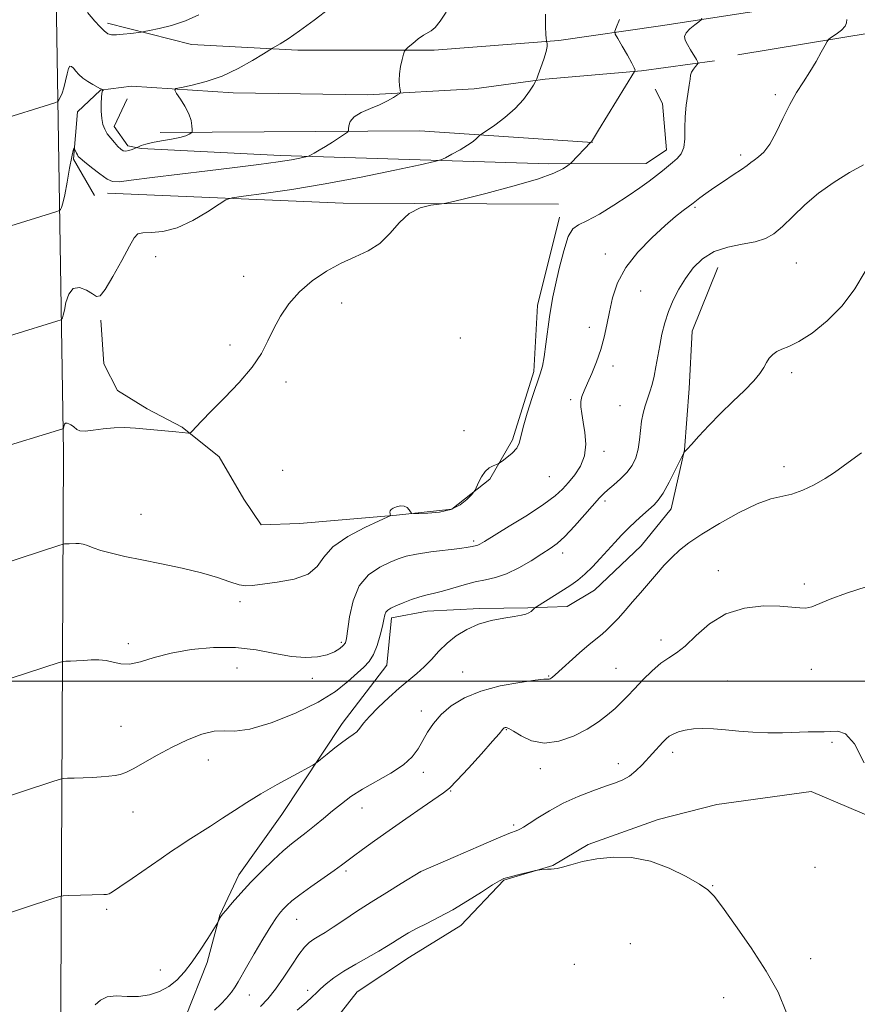
# Model space of a CAD drawing. Extents: x 2099800 to 2102700, y 339800 to 342700.
# Drawn here: x 2100576 to 2100751, y 340933 to 341138 of the extents above; entities that cross this region are included whole.
import ezdxf

# ---------------------------------------------------------------- set-up
doc = ezdxf.new("R2010")
doc.units = 0
doc.header["$MEASUREMENT"] = 0
for name, color, linetype, lineweight in [('32000', 7, 'Continuous', 0), ('DTM HARD BREAKLINE', 7, 'Continuous', 0), ('DTM SPOT ELEVATION', 2, 'Continuous', 13), ('INDEX CONTOUR', 41, 'Continuous', 13), ('INTERMEDIATE CONTOUR', 44, 'Continuous', 0)]:
    doc.layers.add(name, color=color, linetype=linetype, lineweight=lineweight)

msp = doc.modelspace()

# ---------------------------------------------------------------- linework, layer by layer
at = {"layer": '32000', "flags": 128}
msp.add_lwpolyline([(2102500, 341000), (2100000, 341000)], dxfattribs=at)
at = {"layer": 'DTM HARD BREAKLINE'}
for points in [[(2100585.202, 340000, 1089.195), (2100584.51, 340092.9, 1090.16), (2100584.44, 340241.65, 1082.07), (2100585.41, 340434.96, 1069.54), (2100585.21, 340638.42, 1067.11), (2100584.38, 340877, 1075.6), (2100585.23, 341047.72, 1089.56), (2100582.14, 341238.37, 1106.34), (2100578.76, 341374.49, 1117.08), (2100559.52, 341513.26, 1123.37), (2100527.73, 341693.46, 1129.43), (2100523.27, 341753.75, 1130.21), (2100528.1, 341840.88, 1135.22), (2100538.6, 341927.02, 1141.08), (2100552.54, 342040.42, 1147.35), (2100559.07, 342126.12, 1151.21), (2100563.65, 342230.83, 1156.07), (2100563.83, 342347.54, 1164.77), (2100563.49, 342441.38, 1172.46), (2100563.38, 342500, 1174.176)], [(2100594.399, 341137.317, 1098.405), (2100611.944, 341132.893, 1097.425), (2100634.098, 341131.691, 1095.535), (2100662.563, 341131.686, 1093.575), (2100688.582, 341133.697, 1091.825), (2100709.751, 341136.761, 1088.465), (2100737.416, 341141.025, 1086.995)], [(2100773.65, 341137.73, 1084.79), (2100754.1, 341135.41, 1085.6), (2100725.88, 341130.72, 1086.8)], [(2100721.008, 341129.465, 1087.485), (2100705.779, 341127.407, 1089.865), (2100685.709, 341125.66, 1091.825), (2100670.853, 341123.608, 1093.225), (2100648.73, 341122.392, 1094.345), (2100620.633, 341122.773, 1095.465), (2100599.406, 341124.173, 1096.375), (2100592.905, 341123.345, 1095.955), (2100588.127, 341118.818, 1094.975), (2100587.324, 341108.948, 1093.715), (2100591.701, 341101.377, 1093.785)], [(2100598.509, 341121.557, 1096.515), (2100595.794, 341115.755, 1096.585), (2100598.637, 341111.698, 1096.445), (2100601.434, 341111.176, 1095.745), (2100630.476, 341109.691, 1094.415), (2100686.496, 341107.996, 1090.355), (2100706.773, 341108.072, 1088.745), (2100711.015, 341110.917, 1088.605), (2100710.146, 341120.58, 1088.605), (2100708.62, 341123.537, 1088.745)], [(2100605.36, 341114.49, 1096.41), (2100659.54, 341114.83, 1093.09), (2100695.58, 341112.43, 1089.97)], [(2100594.42, 341101.86, 1093.39), (2100643.56, 341099.8, 1090.67), (2100688.47, 341099.58, 1089.26)], [(2100688.686, 341096.862, 1088.395), (2100684.088, 341078.385, 1088.465), (2100683.335, 341064.608, 1088.325), (2100678.868, 341050.411, 1088.255), (2100674.137, 341042.164, 1087.835), (2100666.218, 341035.923, 1088.255), (2100654.7, 341034.658, 1087.905), (2100634.444, 341032.908, 1089.445), (2100626.448, 341032.618, 1089.795), (2100622.844, 341037.967, 1089.585), (2100617.707, 341046.831, 1089.725), (2100609.998, 341053.056, 1090.075), (2100602.694, 341056.869, 1090.285), (2100596.505, 341060.696, 1090.985), (2100593.643, 341066.24, 1091.125), (2100592.967, 341075.347, 1091.685)], [(2100721.751, 341086.313, 1083.075), (2100716.342, 341073.034, 1082.865), (2100715.751, 341061.12, 1082.655), (2100714.801, 341048.271, 1082.025), (2100711.983, 341035.956, 1081.325), (2100705.758, 341028.248, 1080.975), (2100696.017, 341019.006, 1081.185), (2100690.294, 341015.583, 1081.255), (2100682.112, 341015.291, 1082.165), (2100672.067, 341015.162, 1082.305), (2100661.098, 341014.648, 1083.215), (2100653.674, 341013.25, 1083.565), (2100652.685, 341003.377, 1083.145), (2100643.355, 340991.164, 1082.585), (2100630.763, 340972.211, 1081.255), (2100621.81, 340959.631, 1080.625), (2100617.825, 340951.207, 1080.065), (2100615.163, 340941.313, 1079.645), (2100610.659, 340929.906, 1078.945)], [(2100592.311, 340823.626, 1070.125), (2100595.562, 340845.621, 1070.825), (2100600.926, 340862.434, 1070.755), (2100608.582, 340874.625, 1070.685), (2100626.218, 340891.969, 1071.105), (2100637.377, 340906.624, 1071.945), (2100637.958, 340919.282, 1072.295), (2100640.456, 340927.5, 1072.855), (2100646.496, 340935.206, 1072.785), (2100657.38, 340942.416, 1073.065), (2100668.084, 340949.066, 1073.345), (2100677.078, 340958.484, 1073.905), (2100687.27, 340961.592, 1074.045), (2100694.656, 340965.967, 1074.115), (2100709.285, 340971.179, 1074.325), (2100721.524, 340974.313, 1074.605), (2100741.209, 340976.986, 1075.025), (2100756.923, 340970.306, 1076.005), (2100762.254, 340960.887, 1075.725), (2100769.464, 340950.003, 1075.445), (2100778.046, 340933.743, 1075.935), (2100785.353, 340929.744, 1076.005)]]:
    msp.add_polyline3d(points, dxfattribs=at)
at = {"layer": 'DTM SPOT ELEVATION'}
for p in [(2100733.75, 341122.374, 1086.225), (2100726.471, 341109.815, 1086.365), (2100716.938, 341098.901, 1085.805), (2100604.44, 341088.6, 1091.1), (2100698.273, 341089.172, 1086.505), (2100738.111, 341087.268, 1083.005), (2100622.802, 341084.477, 1090.565), (2100705.629, 341081.453, 1085.175), (2100643.25, 341078.95, 1089.5), (2100694.936, 341073.874, 1086.505), (2100667.989, 341071.665, 1088.675), (2100619.92, 341070.18, 1090.3), (2100699.87, 341065.78, 1085.6), (2100737.11, 341064.38, 1081.7), (2100631.644, 341062.452, 1089.725), (2100691.039, 341058.754, 1086.225), (2100701.32, 341057.49, 1084.9), (2100668.797, 341052.328, 1088.605), (2100697.97, 341047.96, 1085.6), (2100735.54, 341044.8, 1080.6), (2100630.952, 341044.025, 1089.445), (2100686.57, 341042.73, 1087.1), (2100698.195, 341037.638, 1083.635), (2100601.41, 341034.87, 1088.8), (2100670.769, 341029.284, 1086.295), (2100689.33, 341026.79, 1083.5), (2100721.824, 341023.06, 1078.525), (2100739.8, 341020.29, 1078.3), (2100622.01, 341016.59, 1087.6), (2100598.74, 341007.84, 1086.5), (2100643.17, 341008.11, 1086.3), (2100709.87, 341008.63, 1078.5), (2100621.438, 341002.787, 1085.035), (2100668.518, 341001.907, 1080.835), (2100700.507, 341002.692, 1078.945), (2100741.252, 341002.474, 1077.335), (2100637.11, 341000.61, 1085.5), (2100686.46, 341001.12, 1080.1), (2100723.72, 341000.06, 1076.9), (2100659.879, 340993.796, 1080.485), (2100597.225, 340990.568, 1084.825), (2100677.602, 340989.932, 1077.895), (2100745.54, 340987.25, 1075.8), (2100712.267, 340985.17, 1075.515), (2100615.42, 340983.57, 1083.4), (2100700.95, 340982.792, 1076.635), (2100660.28, 340980.97, 1079.5), (2100684.67, 340981.8, 1077.5), (2100666.01, 340977.12, 1077.9), (2100599.72, 340972.69, 1083.3), (2100647.489, 340973.543, 1079.295), (2100679.161, 340970.045, 1076.285), (2100644.14, 340960.39, 1077.7), (2100659.753, 340960.307, 1076.005), (2100741.972, 340961.183, 1074.325), (2100720.626, 340957.372, 1074.045), (2100594.183, 340952.39, 1081.745), (2100633.837, 340950.298, 1077.195), (2100703.49, 340945.22, 1073.2), (2100741.07, 340942.09, 1074.4), (2100605.44, 340939.75, 1080.7), (2100691.77, 340940.94, 1072.7), (2100636.17, 340935.51, 1074.3), (2100623.99, 340934.53, 1077.3), (2100722.95, 340934, 1073.5)]:
    msp.add_point(p, dxfattribs=at)
at = {"layer": 'INDEX CONTOUR'}
for points in [[(2100570.499, 341048.2, 1090), (2100585.051, 341052.696, 1090), (2100585.164, 341052.747, 1090), (2100585.184, 341052.791, 1090), (2100585.215, 341052.889, 1090), (2100585.322, 341053.37, 1090), (2100585.4389, 341053.669, 1090), (2100585.646, 341053.8569, 1090), (2100585.966, 341053.848, 1090), (2100586.3491, 341053.694, 1090), (2100586.729, 341053.482, 1090), (2100587.058, 341053.277, 1090), (2100587.354, 341053.066, 1090), (2100588.022, 341052.51, 1090), (2100588.6381, 341052.258, 1090), (2100589.712, 341052.184, 1090), (2100591.377, 341052.364, 1090), (2100593.469, 341052.667, 1090), (2100595.746, 341052.911, 1090), (2100598.013, 341052.957, 1090), (2100600.2589, 341052.84, 1090), (2100602.519, 341052.641, 1090), (2100608.678, 341052.052, 1090), (2100611.29, 341051.7661, 1090), (2100611.562, 341051.756, 1090), (2100611.784, 341051.889, 1090), (2100612.148, 341052.2801, 1090), (2100612.845, 341053.051, 1090), (2100614.075, 341054.356, 1090), (2100616.039, 341056.358, 1090), (2100618.798, 341059.121, 1090), (2100621.856, 341062.317, 1090), (2100624.575, 341065.522, 1090), (2100626.496, 341068.407, 1090), (2100627.853, 341071.043, 1090), (2100629.06, 341073.595, 1090), (2100630.475, 341076.187, 1090), (2100632.239, 341078.771, 1090), (2100634.4419, 341081.251, 1090), (2100637.12, 341083.539, 1090), (2100640.101, 341085.555, 1090), (2100643.157, 341087.223, 1090), (2100646.089, 341088.539, 1090), (2100648.7989, 341089.798, 1090), (2100651.215, 341091.367, 1090), (2100653.315, 341093.465, 1090), (2100655.281, 341095.725, 1090), (2100657.344, 341097.631, 1090), (2100659.63, 341098.797, 1090), (2100661.838, 341099.356, 1090), (2100663.558, 341099.569, 1090), (2100664.64, 341099.692, 1090), (2100665.949, 341099.966, 1090), (2100668.606, 341100.624, 1090), (2100673.297, 341101.811, 1090), (2100678.952, 341103.305, 1090), (2100684.069, 341104.796, 1090), (2100687.48, 341106.026, 1090), (2100689.387, 341106.945, 1090), (2100690.329, 341107.555, 1090), (2100690.802, 341107.902, 1090), (2100691.1361, 341108.197, 1090), (2100695.253, 341112.466, 1090), (2100695.334, 341112.574, 1090), (2100695.754, 341113.231, 1090), (2100696.84, 341114.9789, 1090), (2100704.351, 341127.223, 1090), (2100704.43, 341127.3789, 1090), (2100704.443, 341127.5421, 1090), (2100704.297, 341128.003, 1090), (2100703.809, 341129.0011, 1090), (2100702.885, 341130.645, 1090), (2100701.779, 341132.526, 1090), (2100700.832, 341134.108, 1090), (2100700.3209, 341135.034, 1090), (2100700.256, 341135.6669, 1090), (2100700.579, 341136.549, 1090), (2100701.219, 341138.118, 1090)], [(2100591.849, 340932.512, 1080), (2100592.956, 340933.47, 1080), (2100594.312, 340934.159, 1080), (2100596.199, 340934.341, 1080), (2100598.467, 340934.245, 1080), (2100600.855, 340934.217, 1080), (2100603.141, 340934.54, 1080), (2100605.258, 340935.239, 1080), (2100607.174, 340936.28, 1080), (2100608.882, 340937.637, 1080), (2100610.479, 340939.343, 1080), (2100612.083, 340941.441, 1080), (2100613.755, 340943.889, 1080), (2100615.307, 340946.298, 1080), (2100617.406, 340949.677, 1080), (2100617.913, 340950.687, 1080), (2100618.06, 340950.94, 1080), (2100618.389, 340951.373, 1080), (2100619.12, 340952.248, 1080), (2100620.414, 340953.754, 1080), (2100622.1919, 340955.759, 1080), (2100624.318, 340958.058, 1080), (2100626.641, 340960.44, 1080), (2100628.96, 340962.697, 1080), (2100631.057, 340964.62, 1080), (2100632.79, 340966.0771, 1080), (2100634.313, 340967.261, 1080), (2100635.855, 340968.442, 1080), (2100637.585, 340969.828, 1080), (2100639.4481, 340971.365, 1080), (2100641.33, 340972.935, 1080), (2100643.176, 340974.4509, 1080), (2100645.174, 340975.948, 1080), (2100647.5701, 340977.494, 1080), (2100653.514, 340980.839, 1080), (2100656.138, 340982.548, 1080), (2100657.972, 340984.224, 1080), (2100659.2071, 340985.895, 1080), (2100661.175, 340989.38, 1080), (2100662.397, 340991.205, 1080), (2100663.994, 340993.046, 1080), (2100666.111, 340994.855, 1080), (2100668.843, 340996.53, 1080), (2100672.275, 340997.951, 1080), (2100676.343, 340999.029, 1080), (2100680.3931, 340999.774, 1080), (2100683.62, 341000.222, 1080), (2100685.448, 341000.421, 1080), (2100686.198, 341000.463, 1080), (2100686.417, 341000.452, 1080), (2100686.563, 341000.473, 1080), (2100686.732, 341000.545, 1080), (2100686.93, 341000.666, 1080), (2100687.205, 341000.8759, 1080), (2100687.776, 341001.366, 1080), (2100692.889, 341005.906, 1080), (2100694.906, 341007.658, 1080), (2100697.566, 341009.854, 1080), (2100698.59, 341010.751, 1080), (2100699.707, 341011.85, 1080), (2100700.967, 341013.191, 1080), (2100702.382, 341014.7669, 1080), (2100703.9511, 341016.556, 1080), (2100705.615, 341018.4799, 1080), (2100708.944, 341022.374, 1080), (2100710.543, 341024.194, 1080), (2100712.104, 341025.851, 1080), (2100713.6981, 341027.339, 1080), (2100715.658, 341028.864, 1080), (2100718.381, 341030.685, 1080), (2100722.073, 341032.933, 1080), (2100726.174, 341035.225, 1080), (2100729.931, 341037.052, 1080), (2100732.798, 341038.069, 1080), (2100737.139, 341039.071, 1080), (2100739.444, 341039.896, 1080), (2100741.845, 341041.018, 1080), (2100744.116, 341042.289, 1080), (2100746.095, 341043.59, 1080), (2100747.892, 341044.903, 1080), (2100749.686, 341046.238, 1080), (2100751.685, 341047.655, 1080)]]:
    msp.add_polyline3d(points, dxfattribs=at)
at = {"layer": 'INTERMEDIATE CONTOUR'}
for points in [[(2100565.771, 341069.586, 1092), (2100583.845, 341075.16, 1092), (2100584.688, 341075.453, 1092), (2100584.862, 341075.598, 1092), (2100584.9731, 341075.8379, 1092), (2100585.145, 341076.3841, 1092), (2100585.3881, 341077.436, 1092), (2100585.729, 341079.058, 1092), (2100586.287, 341080.767, 1092), (2100587.2, 341081.94, 1092), (2100588.526, 341082.134, 1092), (2100589.997, 341081.624, 1092), (2100591.267, 341080.862, 1092), (2100592.117, 341080.306, 1092), (2100592.8489, 341080.437, 1092), (2100593.895, 341081.742, 1092), (2100595.529, 341084.455, 1092), (2100597.398, 341087.804, 1092), (2100598.993, 341090.766, 1092), (2100599.979, 341092.556, 1092), (2100600.721, 341093.353, 1092), (2100601.76, 341093.573, 1092), (2100603.523, 341093.622, 1092), (2100605.965, 341093.862, 1092), (2100608.929, 341094.641, 1092), (2100612.1931, 341096.156, 1092), (2100615.286, 341097.986, 1092), (2100617.674, 341099.557, 1092), (2100619.101, 341100.452, 1092), (2100620.42, 341100.885, 1092), (2100622.762, 341101.225, 1092), (2100626.984, 341101.784, 1092), (2100632.844, 341102.634, 1092), (2100639.8309, 341103.79, 1092), (2100647.326, 341105.211, 1092), (2100654.308, 341106.645, 1092), (2100659.651, 341107.788, 1092), (2100662.609, 341108.439, 1092), (2100663.965, 341108.819, 1092), (2100664.879, 341109.253, 1092), (2100666.251, 341109.984, 1092), (2100667.932, 341110.91, 1092), (2100669.51, 341111.85, 1092), (2100670.659, 341112.647, 1092), (2100671.395, 341113.261, 1092), (2100672.0891, 341113.9321, 1092), (2100672.516, 341114.247, 1092), (2100673.469, 341114.8931, 1092), (2100675.177, 341116.066, 1092), (2100677.318, 341117.661, 1092), (2100679.436, 341119.5, 1092), (2100681.153, 341121.394, 1092), (2100682.412, 341123.11, 1092), (2100683.236, 341124.403, 1092), (2100683.685, 341125.151, 1092), (2100683.953, 341125.714, 1092), (2100684.271, 341126.576, 1092), (2100684.796, 341128.058, 1092), (2100685.4, 341129.84, 1092), (2100685.883, 341131.4399, 1092), (2100686.096, 341132.488, 1092), (2100686.11, 341133.053, 1092), (2100685.997, 341133.467, 1092), (2100685.969, 341133.674, 1092), (2100685.933, 341134.119, 1092), (2100685.873, 341134.998, 1092), (2100685.803, 341136.588, 1092), (2100685.743, 341139.184, 1092)], [(2100569.921, 341093.7, 1094), (2100583.61, 341097.928, 1094), (2100584.355, 341098.219, 1094), (2100584.5609, 341098.449, 1094), (2100584.76, 341098.876, 1094), (2100585.062, 341099.794, 1094), (2100585.47, 341101.508, 1094), (2100585.972, 341104.134, 1094), (2100586.49, 341107.0549, 1094), (2100586.928, 341109.465, 1094), (2100587.215, 341110.769, 1094), (2100587.375, 341111.206, 1094), (2100587.453, 341111.223, 1094), (2100587.494, 341111.184, 1094), (2100587.536, 341111.105, 1094), (2100587.934, 341110.191, 1094), (2100588.112, 341109.819, 1094), (2100588.302, 341109.521, 1094), (2100588.707, 341109.1241, 1094), (2100589.575, 341108.398, 1094), (2100591.039, 341107.22, 1094), (2100592.764, 341105.886, 1094), (2100594.298, 341104.801, 1094), (2100595.417, 341104.274, 1094), (2100596.798, 341104.248, 1094), (2100599.348, 341104.573, 1094), (2100603.683, 341105.11, 1094), (2100615.279, 341106.492, 1094), (2100620.977, 341107.196, 1094), (2100625.973, 341107.845, 1094), (2100629.964, 341108.403, 1094), (2100632.744, 341108.84, 1094), (2100634.4929, 341109.157, 1094), (2100636.012, 341109.483, 1094), (2100636.343, 341109.6, 1094), (2100636.765, 341109.815, 1094), (2100637.505, 341110.21, 1094), (2100638.56, 341110.799, 1094), (2100639.868, 341111.576, 1094), (2100641.337, 341112.506, 1094), (2100643.838, 341114.164, 1094), (2100644.437, 341114.586, 1094), (2100644.6549, 341114.87, 1094), (2100644.68, 341115.2599, 1094), (2100644.712, 341115.933, 1094), (2100645.0029, 341116.813, 1094), (2100645.82, 341117.757, 1094), (2100647.3211, 341118.652, 1094), (2100649.2299, 341119.496, 1094), (2100651.164, 341120.315, 1094), (2100652.8, 341121.117, 1094), (2100654.0539, 341121.828, 1094), (2100654.904, 341122.358, 1094), (2100655.351, 341122.669, 1094), (2100655.49, 341122.939, 1094), (2100655.442, 341123.3981, 1094), (2100655.321, 341124.225, 1094), (2100655.232, 341125.383, 1094), (2100655.275, 341126.78, 1094), (2100655.509, 341128.301, 1094), (2100655.844, 341129.7319, 1094), (2100656.147, 341130.832, 1094), (2100656.346, 341131.457, 1094), (2100656.6, 341131.84, 1094), (2100657.129, 341132.311, 1094), (2100658.067, 341133.0969, 1094), (2100659.227, 341134.025, 1094), (2100660.338, 341134.8209, 1094), (2100661.944, 341135.744, 1094), (2100662.746, 341136.453, 1094), (2100663.7661, 341137.724, 1094), (2100665.019, 341139.599, 1094)], [(2100571.321, 341116.96, 1096), (2100583.375, 341120.6969, 1096), (2100584.023, 341120.985, 1096), (2100584.26, 341121.299, 1096), (2100584.537, 341121.849, 1096), (2100584.896, 341122.696, 1096), (2100585.274, 341123.8639, 1096), (2100585.6209, 341125.313, 1096), (2100585.939, 341126.759, 1096), (2100586.242, 341127.855, 1096), (2100586.547, 341128.339, 1096), (2100586.8819, 341128.298, 1096), (2100587.276, 341127.903, 1096), (2100587.762, 341127.3119, 1096), (2100588.394, 341126.608, 1096), (2100589.226, 341125.861, 1096), (2100590.267, 341125.139, 1096), (2100591.333, 341124.5091, 1096), (2100592.909, 341123.643, 1096), (2100593.03, 341123.59, 1096), (2100593.567, 341123.441, 1096), (2100593.585, 341123.423, 1096), (2100593.356, 341123.174, 1096), (2100593.275, 341123.026, 1096), (2100593.2, 341122.661, 1096), (2100593.135, 341121.88, 1096), (2100593.091, 341120.572, 1096), (2100593.101, 341118.982, 1096), (2100593.202, 341117.44, 1096), (2100593.429, 341116.2, 1096), (2100593.804, 341115.192, 1096), (2100594.345, 341114.265, 1096), (2100595.049, 341113.311, 1096), (2100595.821, 341112.391, 1096), (2100596.544, 341111.605, 1096), (2100597.136, 341111.04, 1096), (2100597.661, 341110.709, 1096), (2100598.216, 341110.613, 1096), (2100598.863, 341110.728, 1096), (2100599.507, 341110.958, 1096), (2100600.836, 341111.546, 1096), (2100601.412, 341111.78, 1096), (2100602.3631, 341112.092, 1096), (2100603.782, 341112.443, 1096), (2100605.679, 341112.798, 1096), (2100607.727, 341113.15, 1096), (2100609.513, 341113.499, 1096), (2100610.723, 341113.839, 1096), (2100611.428, 341114.138, 1096), (2100611.796, 341114.361, 1096), (2100611.975, 341114.503, 1096), (2100612.038, 341114.701, 1096), (2100612.04, 341115.124, 1096), (2100612.003, 341115.903, 1096), (2100611.821, 341117.019, 1096), (2100611.358, 341118.41, 1096), (2100610.546, 341119.984, 1096), (2100609.597, 341121.498, 1096), (2100608.792, 341122.677, 1096), (2100608.405, 341123.336, 1096), (2100608.676, 341123.658, 1096), (2100609.838, 341123.919, 1096), (2100612.024, 341124.366, 1096), (2100614.968, 341125.124, 1096), (2100618.308, 341126.287, 1096), (2100621.673, 341127.869, 1096), (2100624.674, 341129.546, 1096), (2100626.916, 341130.911, 1096), (2100628.808, 341132.078, 1096), (2100630.436, 341133.04, 1096), (2100632.077, 341134.085, 1096), (2100634.435, 341135.703, 1096), (2100637.5, 341137.9371, 1096), (2100640.798, 341140.439, 1096)], [(2100590.237, 341139.529, 1098), (2100591.779, 341137.769, 1098), (2100592.778, 341136.6601, 1098), (2100593.725, 341135.693, 1098), (2100594.472, 341135.113, 1098), (2100595.214, 341134.879, 1098), (2100596.232, 341134.879, 1098), (2100597.69, 341135.009, 1098), (2100599.288, 341135.192, 1098), (2100601.397, 341135.461, 1098), (2100602.062, 341135.573, 1098), (2100603.172, 341135.789, 1098), (2100605.14, 341136.199, 1098), (2100607.75, 341136.858, 1098), (2100610.631, 341137.817, 1098), (2100613.467, 341139.097, 1098)], [(2100564.028, 341021.717, 1088), (2100584.235, 341028.343, 1088), (2100585.114, 341028.6071, 1088), (2100585.449, 341028.65, 1088), (2100586.415, 341028.682, 1088), (2100587.757, 341028.754, 1088), (2100588.5, 341028.7411, 1088), (2100589.31, 341028.6071, 1088), (2100590.232, 341028.303, 1088), (2100591.412, 341027.858, 1088), (2100593.022, 341027.319, 1088), (2100595.212, 341026.723, 1088), (2100598.038, 341026.063, 1088), (2100601.531, 341025.324, 1088), (2100605.637, 341024.495, 1088), (2100609.95, 341023.587, 1088), (2100613.979, 341022.619, 1088), (2100617.321, 341021.63, 1088), (2100619.931, 341020.753, 1088), (2100621.854, 341020.142, 1088), (2100623.235, 341019.908, 1088), (2100624.627, 341019.984, 1088), (2100629.793, 341020.66, 1088), (2100633.3, 341021.313, 1088), (2100636.2811, 341022.377, 1088), (2100638.132, 341023.957, 1088), (2100639.52, 341025.917, 1088), (2100641.43, 341028.062, 1088), (2100644.512, 341030.19, 1088), (2100648.069, 341032.072, 1088), (2100651.07, 341033.471, 1088), (2100652.744, 341034.235, 1088), (2100653.352, 341034.544, 1088), (2100653.415, 341034.664, 1088), (2100653.371, 341034.814, 1088), (2100653.329, 341035.021, 1088), (2100653.315, 341035.267, 1088), (2100653.363, 341035.537, 1088), (2100653.553, 341035.823, 1088), (2100653.972, 341036.121, 1088), (2100654.665, 341036.41, 1088), (2100655.498, 341036.593, 1088), (2100656.296, 341036.556, 1088), (2100656.916, 341036.236, 1088), (2100657.35, 341035.769, 1088), (2100657.624, 341035.344, 1088), (2100657.822, 341035.103, 1088), (2100658.2621, 341035.017, 1088), (2100659.324, 341035.011, 1088), (2100661.235, 341035.052, 1088), (2100663.636, 341035.267, 1088), (2100666.015, 341035.825, 1088), (2100667.954, 341036.808, 1088), (2100669.383, 341037.96, 1088), (2100670.323, 341038.937, 1088), (2100670.83, 341039.511, 1088), (2100671.097, 341039.912, 1088), (2100671.785, 341041.462, 1088), (2100672.4, 341042.6509, 1088), (2100673.165, 341043.747, 1088), (2100674.026, 341044.513, 1088), (2100674.853, 341044.975, 1088), (2100675.876, 341045.372, 1088), (2100676.203, 341045.561, 1088), (2100676.758, 341045.956, 1088), (2100677.716, 341046.668, 1088), (2100678.838, 341047.604, 1088), (2100679.778, 341048.621, 1088), (2100680.304, 341049.66, 1088), (2100680.637, 341051.01, 1088), (2100681.114, 341053.042, 1088), (2100681.966, 341055.949, 1088), (2100683.016, 341059.202, 1088), (2100684.662, 341064.13, 1088), (2100685.112, 341065.769, 1088), (2100685.469, 341067.678, 1088), (2100685.841, 341070.32, 1088), (2100686.584, 341076.078, 1088), (2100686.918, 341078.224, 1088), (2100687.307, 341080.216, 1088), (2100687.861, 341082.724, 1088), (2100688.647, 341086.151, 1088), (2100689.5781, 341089.822, 1088), (2100690.528, 341092.7969, 1088), (2100691.45, 341094.427, 1088), (2100692.624, 341095.239, 1088), (2100694.408, 341096.053, 1088), (2100697.014, 341097.489, 1088), (2100700.06, 341099.3611, 1088), (2100703.014, 341101.285, 1088), (2100705.456, 341102.95, 1088), (2100707.392, 341104.34, 1088), (2100708.939, 341105.516, 1088), (2100710.209, 341106.535, 1088), (2100712.286, 341108.275, 1088), (2100713.2349, 341109.103, 1088), (2100714.05, 341110.086, 1088), (2100714.601, 341111.412, 1088), (2100714.817, 341113.209, 1088), (2100714.848, 341115.383, 1088), (2100714.904, 341117.781, 1088), (2100715.135, 341120.236, 1088), (2100715.465, 341122.516, 1088), (2100715.759, 341124.372, 1088), (2100715.926, 341125.637, 1088), (2100716.049, 341126.4659, 1088), (2100716.251, 341127.0951, 1088), (2100716.614, 341127.705, 1088), (2100717.0471, 341128.265, 1088), (2100717.418, 341128.69, 1088), (2100717.609, 341128.948, 1088), (2100717.572, 341129.219, 1088), (2100717.276, 341129.733, 1088), (2100716.038, 341131.775, 1088), (2100715.3899, 341132.882, 1088), (2100714.933, 341133.775, 1088), (2100714.796, 341134.529, 1088), (2100715.103, 341135.2841, 1088), (2100715.896, 341136.129, 1088), (2100716.908, 341136.956, 1088), (2100717.7939, 341137.604, 1088), (2100718.278, 341137.991, 1088), (2100718.363, 341138.337, 1088)], [(2100564.401, 340997.424, 1086), (2100584.275, 341003.934, 1086), (2100585.13, 341004.1579, 1086), (2100585.729, 341004.202, 1086), (2100586.661, 341004.228, 1086), (2100587.935, 341004.275, 1086), (2100589.416, 341004.352, 1086), (2100590.981, 341004.448, 1086), (2100592.561, 341004.476, 1086), (2100594.098, 341004.33, 1086), (2100595.576, 341003.971, 1086), (2100597.141, 341003.629, 1086), (2100598.981, 341003.6, 1086), (2100601.269, 341004.09, 1086), (2100604.124, 341004.928, 1086), (2100607.648, 341005.854, 1086), (2100611.866, 341006.6261, 1086), (2100616.478, 341007.081, 1086), (2100621.102, 341007.075, 1086), (2100625.416, 341006.551, 1086), (2100629.319, 341005.789, 1086), (2100632.768, 341005.156, 1086), (2100635.729, 341004.938, 1086), (2100638.201, 341005.104, 1086), (2100640.197, 341005.544, 1086), (2100641.731, 341006.15, 1086), (2100642.8451, 341006.815, 1086), (2100643.586, 341007.435, 1086), (2100644.02, 341008.004, 1086), (2100644.278, 341008.905, 1086), (2100644.8851, 341013.436, 1086), (2100645.608, 341016.787, 1086), (2100646.902, 341019.916, 1086), (2100648.876, 341022.2279, 1086), (2100651.176, 341023.788, 1086), (2100653.335, 341024.828, 1086), (2100655.054, 341025.556, 1086), (2100656.717, 341026.095, 1086), (2100658.881, 341026.544, 1086), (2100661.878, 341026.979, 1086), (2100667.922, 341027.716, 1086), (2100669.613, 341027.95, 1086), (2100670.438, 341028.099, 1086), (2100671.3609, 341028.302, 1086), (2100671.652, 341028.4, 1086), (2100672.067, 341028.614, 1086), (2100673.016, 341029.18, 1086), (2100678.219, 341032.333, 1086), (2100682.017, 341034.687, 1086), (2100685.44, 341036.929, 1086), (2100687.789, 341038.682, 1086), (2100689.328, 341040.103, 1086), (2100690.564, 341041.48, 1086), (2100691.87, 341043.057, 1086), (2100693.085, 341044.902, 1086), (2100693.919, 341047.04, 1086), (2100694.1691, 341049.4451, 1086), (2100693.994, 341051.889, 1086), (2100693.642, 341054.096, 1086), (2100693.33, 341055.857, 1086), (2100693.146, 341057.241, 1086), (2100693.149, 341058.385, 1086), (2100693.383, 341059.441, 1086), (2100693.854, 341060.626, 1086), (2100694.558, 341062.172, 1086), (2100695.4621, 341064.234, 1086), (2100696.438, 341066.665, 1086), (2100697.329, 341069.244, 1086), (2100698.023, 341071.802, 1086), (2100698.585, 341074.386, 1086), (2100699.123, 341077.101, 1086), (2100699.777, 341080.021, 1086), (2100700.806, 341083.1141, 1086), (2100702.5, 341086.318, 1086), (2100705.01, 341089.539, 1086), (2100707.931, 341092.55, 1086), (2100710.714, 341095.0859, 1086), (2100712.917, 341096.95, 1086), (2100714.507, 341098.21, 1086), (2100716.583, 341099.778, 1086), (2100717.964, 341100.8709, 1086), (2100719.22, 341101.814, 1086), (2100720.882, 341102.985, 1086), (2100722.896, 341104.3189, 1086), (2100724.954, 341105.654, 1086), (2100726.682, 341106.801, 1086), (2100727.825, 341107.629, 1086), (2100728.59, 341108.234, 1086), (2100729.301, 341108.771, 1086), (2100730.218, 341109.416, 1086), (2100731.3371, 341110.425, 1086), (2100732.593, 341112.0769, 1086), (2100733.925, 341114.528, 1086), (2100735.309, 341117.432, 1086), (2100736.728, 341120.324, 1086), (2100738.162, 341122.843, 1086), (2100739.581, 341125.07, 1086), (2100740.95, 341127.193, 1086), (2100742.222, 341129.322, 1086), (2100743.304, 341131.257, 1086), (2100744.09, 341132.7169, 1086), (2100744.543, 341133.531, 1086), (2100744.8989, 341133.962, 1086), (2100745.464, 341134.376, 1086), (2100746.425, 341135.049, 1086), (2100747.503, 341135.888, 1086), (2100748.301, 341136.705, 1086), (2100748.567, 341137.381, 1086), (2100748.621, 341138.075, 1086)], [(2100564.774, 340973.131, 1084), (2100582.807, 340979.041, 1084), (2100584.315, 340979.5239, 1084), (2100585.146, 340979.709, 1084), (2100586.009, 340979.7541, 1084), (2100587.447, 340979.793, 1084), (2100589.311, 340979.855, 1084), (2100591.283, 340979.943, 1084), (2100593.093, 340980.06, 1084), (2100594.664, 340980.2011, 1084), (2100595.969, 340980.36, 1084), (2100597.0439, 340980.563, 1084), (2100598.184, 340980.962, 1084), (2100599.7449, 340981.741, 1084), (2100604.775, 340984.6, 1084), (2100607.873, 340986.264, 1084), (2100611.046, 340987.771, 1084), (2100614.052, 340988.934, 1084), (2100616.648, 340989.574, 1084), (2100618.758, 340989.642, 1084), (2100620.978, 340989.596, 1084), (2100624.07, 340990.021, 1084), (2100628.505, 340991.34, 1084), (2100633.586, 340993.337, 1084), (2100638.324, 340995.635, 1084), (2100641.944, 340997.896, 1084), (2100644.541, 340999.946, 1084), (2100647.869, 341002.955, 1084), (2100649, 341004.141, 1084), (2100649.9099, 341005.574, 1084), (2100650.6701, 341007.4881, 1084), (2100651.282, 341009.604, 1084), (2100651.729, 341011.516, 1084), (2100652.012, 341012.908, 1084), (2100652.222, 341013.835, 1084), (2100652.464, 341014.441, 1084), (2100652.852, 341014.869, 1084), (2100653.51, 341015.25, 1084), (2100654.564, 341015.714, 1084), (2100656.077, 341016.344, 1084), (2100657.839, 341017.032, 1084), (2100659.575, 341017.627, 1084), (2100661.099, 341018.029, 1084), (2100662.586, 341018.356, 1084), (2100664.2989, 341018.779, 1084), (2100666.417, 341019.4089, 1084), (2100668.774, 341020.128, 1084), (2100671.116, 341020.755, 1084), (2100673.27, 341021.19, 1084), (2100675.372, 341021.643, 1084), (2100677.636, 341022.405, 1084), (2100680.181, 341023.659, 1084), (2100682.755, 341025.164, 1084), (2100685.01, 341026.576, 1084), (2100686.724, 341027.676, 1084), (2100688.182, 341028.756, 1084), (2100689.794, 341030.238, 1084), (2100691.83, 341032.378, 1084), (2100693.989, 341034.779, 1084), (2100697.051, 341038.266, 1084), (2100697.908, 341039.172, 1084), (2100698.8, 341039.977, 1084), (2100700.015, 341040.989, 1084), (2100701.414, 341042.214, 1084), (2100702.752, 341043.587, 1084), (2100703.826, 341045.058, 1084), (2100704.612, 341046.652, 1084), (2100705.128, 341048.411, 1084), (2100705.413, 341050.347, 1084), (2100705.589, 341052.34, 1084), (2100705.795, 341054.243, 1084), (2100706.136, 341055.944, 1084), (2100706.584, 341057.483, 1084), (2100707.559, 341060.393, 1084), (2100708.014, 341061.936, 1084), (2100708.434, 341063.66, 1084), (2100708.819, 341065.631, 1084), (2100709.6, 341070.086, 1084), (2100710.07, 341072.423, 1084), (2100710.656, 341074.783, 1084), (2100711.411, 341077.146, 1084), (2100712.379, 341079.494, 1084), (2100713.565, 341081.808, 1084), (2100714.966, 341084.073, 1084), (2100716.598, 341086.244, 1084), (2100718.555, 341088.164, 1084), (2100720.953, 341089.648, 1084), (2100723.816, 341090.588, 1084), (2100726.8129, 341091.178, 1084), (2100729.522, 341091.688, 1084), (2100731.652, 341092.37, 1084), (2100733.435, 341093.391, 1084), (2100735.236, 341094.899, 1084), (2100737.358, 341096.972, 1084), (2100739.863, 341099.394, 1084), (2100742.752, 341101.8801, 1084), (2100745.965, 341104.176, 1084), (2100749.202, 341106.159, 1084), (2100752.1, 341107.74, 1084)], [(2100565.1471, 340948.8371, 1082), (2100583.181, 340954.746, 1082), (2100584.355, 340955.114, 1082), (2100585.161, 340955.259, 1082), (2100586.29, 340955.306, 1082), (2100593.649, 340955.509, 1082), (2100594.206, 340955.539, 1082), (2100594.454, 340955.57, 1082), (2100594.729, 340955.663, 1082), (2100595.428, 340956.067, 1082), (2100596.966, 340957.081, 1082), (2100599.5629, 340958.864, 1082), (2100605.588, 340963.048, 1082), (2100607.761, 340964.5379, 1082), (2100609.483, 340965.685, 1082), (2100611.243, 340966.821, 1082), (2100615.8741, 340969.77, 1082), (2100618.411, 340971.412, 1082), (2100620.873, 340973.036, 1082), (2100623.438, 340974.698, 1082), (2100626.366, 340976.491, 1082), (2100629.761, 340978.438, 1082), (2100633.112, 340980.287, 1082), (2100637.244, 340982.53, 1082), (2100638.05, 340983.043, 1082), (2100638.862, 340983.695, 1082), (2100640.194, 340984.794, 1082), (2100641.85, 340986.131, 1082), (2100643.457, 340987.364, 1082), (2100644.721, 340988.242, 1082), (2100645.663, 340988.879, 1082), (2100646.384, 340989.475, 1082), (2100647.015, 340990.221, 1082), (2100647.804, 340991.249, 1082), (2100649.03, 340992.679, 1082), (2100650.865, 340994.556, 1082), (2100653.062, 340996.634, 1082), (2100655.27, 340998.593, 1082), (2100658.911, 341001.596, 1082), (2100660.467, 341002.998, 1082), (2100661.977, 341004.576, 1082), (2100663.5359, 341006.264, 1082), (2100665.235, 341007.939, 1082), (2100667.154, 341009.487, 1082), (2100669.326, 341010.831, 1082), (2100671.772, 341011.904, 1082), (2100674.45, 341012.663, 1082), (2100677.062, 341013.171, 1082), (2100679.249, 341013.515, 1082), (2100680.749, 341013.777, 1082), (2100681.694, 341014.011, 1082), (2100682.31, 341014.268, 1082), (2100682.787, 341014.579, 1082), (2100683.155, 341014.894, 1082), (2100683.5789, 341015.31, 1082), (2100683.904, 341015.532, 1082), (2100689.526, 341019.05, 1082), (2100691.082, 341020.063, 1082), (2100692.502, 341021.093, 1082), (2100693.952, 341022.324, 1082), (2100695.547, 341023.877, 1082), (2100697.209, 341025.624, 1082), (2100700.267, 341028.978, 1082), (2100701.649, 341030.471, 1082), (2100703.07, 341031.928, 1082), (2100704.594, 341033.392, 1082), (2100706.096, 341034.766, 1082), (2100708.416, 341036.811, 1082), (2100709.298, 341037.787, 1082), (2100710.289, 341039.281, 1082), (2100711.537, 341041.5399, 1082), (2100712.833, 341044.065, 1082), (2100714.693, 341047.7881, 1082), (2100714.778, 341047.894, 1082), (2100714.918, 341048.0209, 1082), (2100715.33, 341048.448, 1082), (2100716.2359, 341049.432, 1082), (2100717.789, 341051.14, 1082), (2100719.872, 341053.381, 1082), (2100722.3, 341055.873, 1082), (2100724.868, 341058.358, 1082), (2100727.284, 341060.668, 1082), (2100729.237, 341062.658, 1082), (2100730.513, 341064.229, 1082), (2100731.296, 341065.464, 1082), (2100731.868, 341066.493, 1082), (2100732.469, 341067.414, 1082), (2100733.175, 341068.206, 1082), (2100734.023, 341068.819, 1082), (2100735.077, 341069.267, 1082), (2100736.528, 341069.837, 1082), (2100738.5971, 341070.8801, 1082), (2100741.389, 341072.672, 1082), (2100744.559, 341075.186, 1082), (2100747.6481, 341078.319, 1082), (2100750.288, 341081.899, 1082), (2100752.476, 341085.48, 1082)], [(2100616.682, 340931.349, 1078), (2100618.038, 340932.611, 1078), (2100619.235, 340933.897, 1078), (2100620.2349, 340935.137, 1078), (2100621.028, 340936.256, 1078), (2100621.652, 340937.258, 1078), (2100623.403, 340940.353, 1078), (2100624.991, 340943.099, 1078), (2100626.817, 340946.191, 1078), (2100628.471, 340948.909, 1078), (2100629.646, 340950.712, 1078), (2100630.453, 340951.793, 1078), (2100631.105, 340952.525, 1078), (2100631.826, 340953.2461, 1078), (2100632.867, 340954.153, 1078), (2100634.489, 340955.408, 1078), (2100636.813, 340957.085, 1078), (2100641.674, 340960.5089, 1078), (2100643.237, 340961.644, 1078), (2100645.735, 340963.529, 1078), (2100647.601, 340964.903, 1078), (2100650.075, 340966.686, 1078), (2100653.12, 340968.843, 1078), (2100656.606, 340971.278, 1078), (2100660.027, 340973.642, 1078), (2100664.504, 340976.703, 1078), (2100665.745, 340977.713, 1078), (2100667.293, 340979.2749, 1078), (2100669.68, 340981.854, 1078), (2100672.41, 340984.866, 1078), (2100674.735, 340987.472, 1078), (2100676.093, 340989.035, 1078), (2100676.88, 340990.01, 1078), (2100677.016, 340990.155, 1078), (2100677.163, 340990.258, 1078), (2100677.336, 340990.332, 1078), (2100677.582, 340990.355, 1078), (2100678.086, 340990.179, 1078), (2100679.065, 340989.622, 1078), (2100680.682, 340988.624, 1078), (2100682.882, 340987.6, 1078), (2100685.554, 340987.09, 1078), (2100688.554, 340987.481, 1078), (2100691.616, 340988.574, 1078), (2100694.445, 340990.019, 1078), (2100696.8061, 340991.52, 1078), (2100698.725, 340992.978, 1078), (2100700.29, 340994.347, 1078), (2100701.611, 340995.617, 1078), (2100702.884, 340996.926, 1078), (2100704.325, 340998.452, 1078), (2100706.077, 341000.283, 1078), (2100707.99, 341002.168, 1078), (2100709.839, 341003.77, 1078), (2100711.4789, 341004.894, 1078), (2100713.086, 341005.916, 1078), (2100714.917, 341007.356, 1078), (2100717.192, 341009.536, 1078), (2100719.9971, 341011.994, 1078), (2100723.383, 341014.0709, 1078), (2100727.294, 341015.267, 1078), (2100731.255, 341015.713, 1078), (2100734.684, 341015.7, 1078), (2100737.153, 341015.497, 1078), (2100738.85, 341015.2969, 1078), (2100740.116, 341015.269, 1078), (2100741.307, 341015.557, 1078), (2100745.19, 341017.126, 1078), (2100748.597, 341018.359, 1078), (2100752.668, 341019.735, 1078)], [(2100626.327, 340932.118, 1076), (2100627.864, 340933.758, 1076), (2100629.461, 340935.774, 1076), (2100631.15, 340938.232, 1076), (2100632.812, 340940.788, 1076), (2100634.289, 340942.99, 1076), (2100635.477, 340944.507, 1076), (2100636.471, 340945.482, 1076), (2100637.42, 340946.174, 1076), (2100638.47, 340946.826, 1076), (2100639.773, 340947.609, 1076), (2100641.477, 340948.679, 1076), (2100643.6911, 340950.145, 1076), (2100646.363, 340951.93, 1076), (2100649.397, 340953.914, 1076), (2100652.633, 340955.952, 1076), (2100655.649, 340957.802, 1076), (2100659.77, 340960.287, 1076), (2100666.999, 340963.451, 1076), (2100671.776, 340965.529, 1076), (2100675.939, 340967.319, 1076), (2100678.456, 340968.368, 1076), (2100679.642, 340968.828, 1076), (2100680.146, 340969.008, 1076), (2100680.556, 340969.19, 1076), (2100681.2, 340969.565, 1076), (2100682.345, 340970.299, 1076), (2100684.184, 340971.492, 1076), (2100686.622, 340972.981, 1076), (2100689.49, 340974.533, 1076), (2100692.596, 340975.949, 1076), (2100695.64, 340977.153, 1076), (2100698.299, 340978.099, 1076), (2100700.342, 340978.789, 1076), (2100701.922, 340979.4061, 1076), (2100703.283, 340980.182, 1076), (2100704.623, 340981.279, 1076), (2100705.949, 340982.597, 1076), (2100710.277, 340987.285, 1076), (2100710.951, 340987.985, 1076), (2100711.595, 340988.527, 1076), (2100712.399, 340988.993, 1076), (2100713.512, 340989.441, 1076), (2100714.938, 340989.827, 1076), (2100716.641, 340990.08, 1076), (2100718.596, 340990.15, 1076), (2100720.8109, 340990.065, 1076), (2100723.305, 340989.87, 1076), (2100726.077, 340989.6189, 1076), (2100729.056, 340989.385, 1076), (2100732.1481, 340989.247, 1076), (2100735.24, 340989.2549, 1076), (2100740.564, 340989.422, 1076), (2100743.885, 340989.4209, 1076), (2100745.243, 340989.495, 1076), (2100746.728, 340989.59, 1076), (2100748.393, 340989.025, 1076), (2100750.243, 340986.965, 1076), (2100752.231, 340982.963, 1076)], [(2100633.961, 340931.344, 1074), (2100635.862, 340932.978, 1074), (2100637.112, 340934.138, 1074), (2100637.965, 340934.9969, 1074), (2100638.821, 340935.835, 1074), (2100640.019, 340936.874, 1074), (2100641.643, 340938.119, 1074), (2100643.716, 340939.518, 1074), (2100646.193, 340941.003, 1074), (2100650.9861, 340943.701, 1074), (2100652.626, 340944.668, 1074), (2100653.8209, 340945.421, 1074), (2100654.837, 340946.079, 1074), (2100655.916, 340946.751, 1074), (2100657.2181, 340947.501, 1074), (2100658.88, 340948.383, 1074), (2100661.003, 340949.449, 1074), (2100663.544, 340950.75, 1074), (2100666.427, 340952.335, 1074), (2100669.512, 340954.187, 1074), (2100672.424, 340956.027, 1074), (2100674.728, 340957.5079, 1074), (2100676.156, 340958.387, 1074), (2100677.109, 340958.843, 1074), (2100678.1551, 340959.157, 1074), (2100679.691, 340959.547, 1074), (2100683.6779, 340960.514, 1074), (2100684.121, 340960.598, 1074), (2100684.565, 340960.644, 1074), (2100686.166, 340960.776, 1074), (2100686.968, 340960.82, 1074), (2100687.567, 340960.834, 1074), (2100688.221, 340960.917, 1074), (2100689.287, 340961.19, 1074), (2100691.046, 340961.725, 1074), (2100693.4731, 340962.3829, 1074), (2100696.468, 340962.973, 1074), (2100699.924, 340963.307, 1074), (2100703.701, 340963.199, 1074), (2100707.654, 340962.467, 1074), (2100711.59, 340961.037, 1074), (2100715.138, 340959.278, 1074), (2100717.88, 340957.67, 1074), (2100719.607, 340956.481, 1074), (2100720.93, 340955.131, 1074), (2100722.667, 340952.831, 1074), (2100725.387, 340949.058, 1074), (2100728.662, 340944.355, 1074), (2100731.811, 340939.534, 1074), (2100734.284, 340935.162, 1074), (2100736.048, 340930.825, 1074)]]:
    msp.add_polyline3d(points, dxfattribs=at)

doc.saveas('drawing.dxf')
